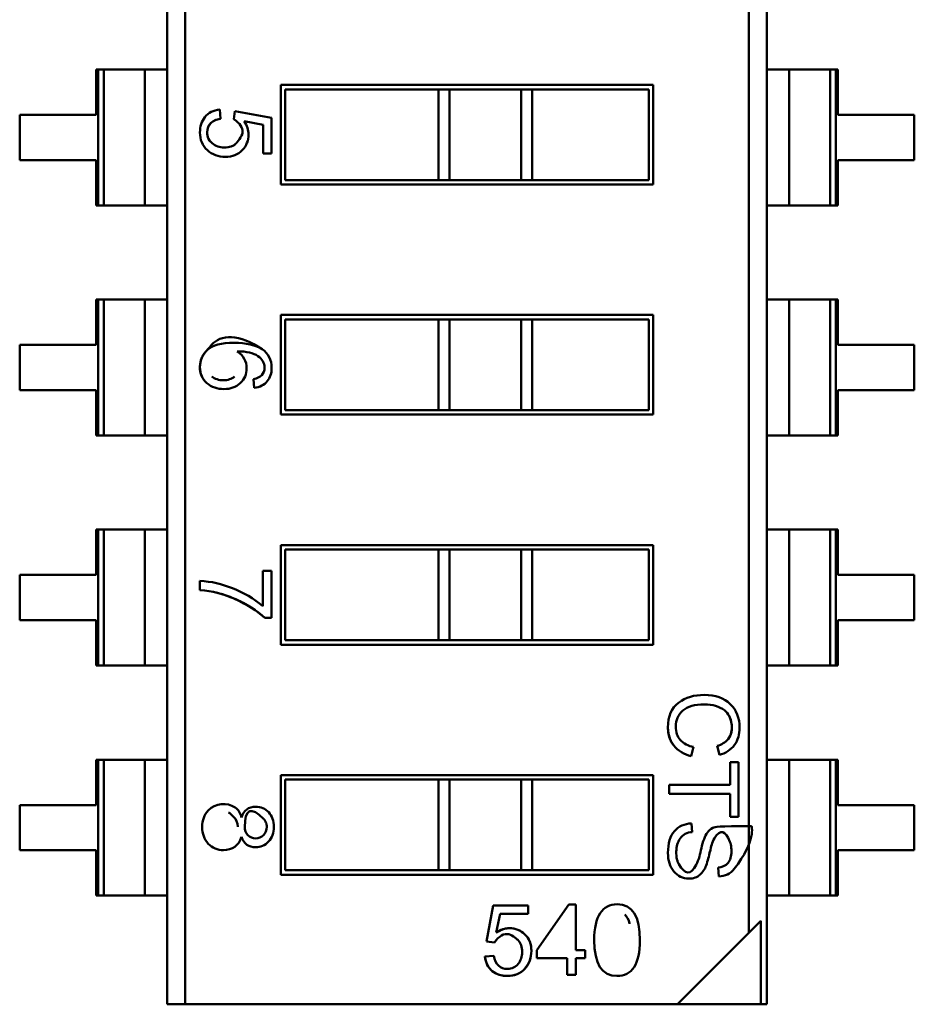
# Model space of a CAD drawing. Units: inches. Extents: x 2.2 to 96.8, y 1.1 to 75.4.
# Drawn here: x 68.3 to 68.7, y 25.2 to 25.7 of the extents above; entities that cross this region are included whole.
import ezdxf

# ---------------------------------------------------------------- set-up
doc = ezdxf.new("R2010")
doc.units = ezdxf.units.IN
doc.header["$LTSCALE"] = 4.5
doc.header["$MEASUREMENT"] = 0
doc.layers.add('Visible (ANSI)', color=7, linetype='Continuous', lineweight=50)

msp = doc.modelspace()

# ---------------------------------------------------------------- linework, layer by layer
at = {"layer": 'Visible (ANSI)'}
for p, q in [((68.35993642602291, 25.21259503220441), (68.35993625577531, 26.18629779251935)), ((68.6474786532556, 26.18629784279486), (68.6474788173253, 25.24792871397598)), ((68.6474786532556, 26.18629784279486), (68.6474788173253, 25.24792871397598)), ((68.65643636034224, 26.18629784436107), (68.65643653058979, 25.21259508404613)), ((68.36889396903986, 26.1509641625895), (68.36889413310952, 25.21259503377062)), ((68.36889396903986, 26.1509641625895), (68.36889413310952, 25.21259503377062)), ((68.32488383662708, 25.67481271174492), (68.32488384054263, 25.65241844402838)), ((68.32593321042503, 25.67481271192839), (68.32488383662708, 25.67481271174492)), ((68.32877532566705, 25.67481271242532), (68.32593321042503, 25.67481271192839)), ((68.32593322217164, 25.60762990877879), (68.32593321042503, 25.67481271192839)), ((68.32593322217164, 25.60762990877879), (68.32593321042503, 25.67481271192839)), ((68.32877532566708, 25.67481271242533), (68.34887823840737, 25.67481271594023)), ((68.32877532566705, 25.67481271242532), (68.32877533741366, 25.60762990927571)), ((68.32877532566705, 25.67481271242532), (68.32877533741366, 25.60762990927571)), ((68.35993634520621, 25.67481271787369), (68.34887823840737, 25.67481271594023)), ((68.34887823840737, 25.67481271594023), (68.34887825015397, 25.60762991279062)), ((68.34887823840737, 25.67481271594023), (68.34887825015397, 25.60762991279062)), ((68.66749455657197, 25.67481277164888), (68.65643644977312, 25.67481276971542)), ((68.66749455657197, 25.67481277164888), (68.65643644977312, 25.67481276971542)), ((68.66749455657197, 25.67481277164888), (68.68759746931225, 25.67481277516379)), ((68.66749455657197, 25.67481277164888), (68.68759746931225, 25.67481277516379)), ((68.66749455657197, 25.67481277164888), (68.66749456831857, 25.60762996849927)), ((68.66749455657197, 25.67481277164888), (68.66749456831857, 25.60762996849927)), ((68.6904395845543, 25.67481277566071), (68.68759746931228, 25.67481277516378)), ((68.6904395845543, 25.67481277566071), (68.68759746931228, 25.67481277516378)), ((68.68759746931228, 25.67481277516378), (68.68759748105889, 25.60762997201418)), ((68.68759746931228, 25.67481277516378), (68.68759748105889, 25.60762997201418)), ((68.6904395845543, 25.67481277566071), (68.6904395963009, 25.60762997251111)), ((68.6904395845543, 25.67481277566071), (68.6904395963009, 25.60762997251111)), ((68.69148895835222, 25.67481277584419), (68.6904395845543, 25.67481277566071)), ((68.69148895835222, 25.67481277584419), (68.6904395845543, 25.67481277566071)), ((68.69148896226778, 25.65241850812766), (68.69148895835222, 25.67481277584419)), ((68.416145958506, 25.66719867667807), (68.6002268391359, 25.66719870886379)), ((68.41614596712017, 25.61793128770169), (68.416145958506, 25.66719867667807)), ((68.6002268391359, 25.66719870886379), (68.6002268477501, 25.61793131988741)), ((68.49412192657823, 25.66498412338269), (68.41836052582232, 25.66498411013614)), ((68.41836052582232, 25.66498411013614), (68.41836053366211, 25.62014585501803)), ((68.49412192657823, 25.66498412338269), (68.4994965508302, 25.66498412432242)), ((68.49412192657823, 25.66498412338269), (68.494121934418, 25.62014586826457)), ((68.49412192657823, 25.66498412338269), (68.494121934418, 25.62014586826457)), ((68.53496965256248, 25.66498413052473), (68.4994965508302, 25.66498412432242)), ((68.4994965508302, 25.66498412432242), (68.49949655866997, 25.6201458692043)), ((68.4994965508302, 25.66498412432242), (68.49949655866997, 25.6201458692043)), ((68.53496965256248, 25.66498413052473), (68.53496966040225, 25.62014587540662)), ((68.53496965256248, 25.66498413052473), (68.54034427681445, 25.66498413146446)), ((68.53496965256248, 25.66498413052473), (68.53496966040225, 25.62014587540662)), ((68.59801227259398, 25.66498414154745), (68.54034427681445, 25.66498413146446)), ((68.54034427681445, 25.66498413146446), (68.54034428465422, 25.62014587634635)), ((68.59801228043375, 25.62014588642934), (68.59801227259398, 25.66498414154745)), ((68.32488384054263, 25.65241844402838), (68.28711527790045, 25.65241843742471)), ((68.28711527790045, 25.65241843742471), (68.28711528181599, 25.63002416970818)), ((68.38606563468154, 25.65502800564957), (68.38640788672625, 25.65049820971799)), ((68.39298112407499, 25.65018615825457), (68.39346430159777, 25.65428310715795)), ((68.39346430159777, 25.65428310715795), (68.41162375101862, 25.65084046537959)), ((68.72925752490995, 25.65241851473132), (68.69148896226778, 25.65241850812766)), ((68.72925752882549, 25.63002424701479), (68.72925752490995, 25.65241851473132)), ((68.40742614066849, 25.64739781969215), (68.39801423088703, 25.64930033236294)), ((68.40742614312725, 25.63333531969215), (68.40742614066849, 25.64739781969215)), ((68.41162375101862, 25.65084046537959), (68.41162375407932, 25.63333532042609)), ((68.41162375407932, 25.63333532042609), (68.40742614312725, 25.63333531969215)), ((68.28711528181599, 25.63002416970818), (68.32488384445816, 25.63002417631185)), ((68.32488384445816, 25.63002417631185), (68.3248838483737, 25.60762990859531)), ((68.69148896618331, 25.63002424041112), (68.72925752882549, 25.63002424701479)), ((68.69148897009885, 25.60762997269458), (68.69148896618331, 25.63002424041112)), ((68.69148897009885, 25.60762997269458), (68.69148896618331, 25.63002424041112)), ((68.41836053366211, 25.62014585501803), (68.494121934418, 25.62014586826457)), ((68.494121934418, 25.62014586826458), (68.49949655866997, 25.62014586920431)), ((68.49949655866997, 25.6201458692043), (68.53496966040225, 25.62014587540662)), ((68.53496966040225, 25.62014587540662), (68.54034428465422, 25.62014587634636)), ((68.54034428465422, 25.62014587634635), (68.59801228043375, 25.62014588642934)), ((68.6002268477501, 25.61793131988741), (68.41614596712017, 25.61793128770169)), ((68.3248838483737, 25.60762990859531), (68.32593322217164, 25.60762990877879)), ((68.3248838483737, 25.60762990859531), (68.32593322217164, 25.60762990877879)), ((68.32593322217164, 25.60762990877879), (68.32877533741366, 25.60762990927571)), ((68.32593322217164, 25.60762990877879), (68.32877533741366, 25.60762990927571)), ((68.32877533741369, 25.60762990927571), (68.34887825015397, 25.60762991279062)), ((68.32877533741369, 25.60762990927571), (68.34887825015397, 25.60762991279062)), ((68.34887825015397, 25.60762991279062), (68.35993635695282, 25.60762991472409)), ((68.34887825015397, 25.60762991279062), (68.35993635695282, 25.60762991472409)), ((68.65643646151973, 25.60762996656581), (68.66749456831857, 25.60762996849927)), ((68.65643646151973, 25.60762996656581), (68.66749456831857, 25.60762996849927)), ((68.66749456831857, 25.60762996849927), (68.68759748105886, 25.60762997201417)), ((68.66749456831857, 25.60762996849927), (68.68759748105886, 25.60762997201417)), ((68.68759748105889, 25.60762997201418), (68.6904395963009, 25.60762997251111)), ((68.68759748105889, 25.60762997201418), (68.6904395963009, 25.60762997251111)), ((68.6904395963009, 25.60762997251111), (68.69148897009885, 25.60762997269458)), ((68.6904395963009, 25.60762997251111), (68.69148897009885, 25.60762997269458)), ((68.32488385651801, 25.56104983174491), (68.32488386043356, 25.53865556402838)), ((68.32593323031597, 25.56104983192839), (68.32488385651801, 25.56104983174491)), ((68.32877534555799, 25.56104983242533), (68.32593323031597, 25.56104983192839)), ((68.32593324206259, 25.49386702877879), (68.32593323031597, 25.56104983192839)), ((68.32593324206259, 25.49386702877879), (68.32593323031597, 25.56104983192839)), ((68.32877534555801, 25.56104983242533), (68.3488782582983, 25.56104983594023)), ((68.32877534555799, 25.56104983242533), (68.3287753573046, 25.49386702927572)), ((68.32877534555799, 25.56104983242533), (68.3287753573046, 25.49386702927572)), ((68.35993636509713, 25.56104983787369), (68.3488782582983, 25.56104983594023)), ((68.3488782582983, 25.56104983594023), (68.34887827004492, 25.49386703279063)), ((68.3488782582983, 25.56104983594023), (68.34887827004492, 25.49386703279063)), ((68.6674945764629, 25.56104989164888), (68.65643646966406, 25.56104988971542)), ((68.6674945764629, 25.56104989164888), (68.65643646966406, 25.56104988971542)), ((68.6674945764629, 25.56104989164888), (68.68759748920318, 25.56104989516378)), ((68.6674945764629, 25.56104989164888), (68.68759748920318, 25.56104989516378)), ((68.6674945764629, 25.56104989164888), (68.66749458820951, 25.49386708849927)), ((68.6674945764629, 25.56104989164888), (68.66749458820951, 25.49386708849927)), ((68.69043960444523, 25.56104989566071), (68.68759748920321, 25.56104989516378)), ((68.69043960444523, 25.56104989566071), (68.68759748920321, 25.56104989516378)), ((68.68759748920321, 25.56104989516378), (68.68759750094982, 25.49386709201418)), ((68.68759748920321, 25.56104989516378), (68.68759750094982, 25.49386709201418)), ((68.69043960444523, 25.56104989566071), (68.69043961619182, 25.49386709251111)), ((68.69043960444523, 25.56104989566071), (68.69043961619182, 25.49386709251111)), ((68.69148897824317, 25.56104989584419), (68.69043960444523, 25.56104989566071)), ((68.69148897824317, 25.56104989584419), (68.69043960444523, 25.56104989566071)), ((68.69148898215872, 25.53865562812765), (68.69148897824317, 25.56104989584419)), ((68.41614597839693, 25.55343579667807), (68.60022685902683, 25.55343582886379)), ((68.4161459870111, 25.50416840770169), (68.41614597839693, 25.55343579667807)), ((68.49412194646918, 25.55122124338269), (68.41836054571327, 25.55122123013614)), ((68.41836054571327, 25.55122123013614), (68.41836055355303, 25.50638297501803)), ((68.49412194646916, 25.55122124338269), (68.49949657072113, 25.55122124432242)), ((68.49412194646918, 25.55122124338269), (68.49412195430892, 25.50638298826458)), ((68.53496967245343, 25.55122125052473), (68.49949657072113, 25.55122124432241)), ((68.49949657072113, 25.55122124432241), (68.49949657856091, 25.50638298920431)), ((68.49949657072113, 25.55122124432241), (68.49949657856091, 25.50638298920431)), ((68.53496967245343, 25.55122125052473), (68.53496968029317, 25.50638299540662)), ((68.53496967245343, 25.55122125052473), (68.53496968029317, 25.50638299540662)), ((68.53496967245343, 25.55122125052473), (68.5403442967054, 25.55122125146446)), ((68.59801229248491, 25.55122126154745), (68.5403442967054, 25.55122125146446)), ((68.5403442967054, 25.55122125146446), (68.54034430454514, 25.50638299634635)), ((68.59801230032468, 25.50638300642934), (68.59801229248491, 25.55122126154745)), ((68.60022685902683, 25.55343582886379), (68.60022686764103, 25.50416843988742)), ((68.32488386043356, 25.53865556402838), (68.28711529779137, 25.53865555742472)), ((68.28711529779137, 25.53865555742472), (68.28711530170692, 25.51626128970818)), ((68.72925754480087, 25.53865563473133), (68.69148898215872, 25.53865562812765)), ((68.72925754871642, 25.51626136701479), (68.72925754480087, 25.53865563473133)), ((68.40299289520495, 25.51738399183828), (68.40261720899873, 25.52164505581924)), ((68.28711530170692, 25.51626128970818), (68.32488386434909, 25.51626129631185)), ((68.32488386434909, 25.51626129631185), (68.32488386826464, 25.49386702859531)), ((68.69148898607423, 25.51626136041112), (68.72925754871642, 25.51626136701479)), ((68.6914889899898, 25.49386709269459), (68.69148898607423, 25.51626136041112)), ((68.6914889899898, 25.49386709269459), (68.69148898607423, 25.51626136041112)), ((68.41836055355303, 25.50638297501803), (68.49412195430892, 25.50638298826458)), ((68.49412195430892, 25.50638298826458), (68.49949657856091, 25.50638298920431)), ((68.49949657856091, 25.50638298920431), (68.53496968029317, 25.50638299540662)), ((68.53496968029317, 25.50638299540662), (68.54034430454514, 25.50638299634635)), ((68.54034430454514, 25.50638299634635), (68.59801230032468, 25.50638300642934)), ((68.60022686764103, 25.50416843988742), (68.4161459870111, 25.50416840770169)), ((68.32488386826464, 25.49386702859531), (68.32593324206259, 25.49386702877879)), ((68.32593324206259, 25.49386702877879), (68.3287753573046, 25.49386702927572)), ((68.32877535730462, 25.49386702927572), (68.34887827004492, 25.49386703279063)), ((68.34887827004492, 25.49386703279063), (68.35993637684373, 25.49386703472409)), ((68.65643648141067, 25.49386708656582), (68.66749458820951, 25.49386708849927)), ((68.65643648141067, 25.49386708656582), (68.66749458820951, 25.49386708849927)), ((68.66749458820951, 25.49386708849927), (68.6875975009498, 25.49386709201418)), ((68.66749458820951, 25.49386708849927), (68.6875975009498, 25.49386709201418)), ((68.68759750094982, 25.49386709201418), (68.69043961619182, 25.49386709251111)), ((68.68759750094982, 25.49386709201418), (68.69043961619182, 25.49386709251111)), ((68.69043961619182, 25.49386709251111), (68.6914889899898, 25.49386709269459)), ((68.69043961619182, 25.49386709251111), (68.6914889899898, 25.49386709269459)), ((68.32488387640895, 25.44728695174492), (68.32488388032449, 25.42489268402838)), ((68.3259332502069, 25.44728695192839), (68.32488387640895, 25.44728695174492)), ((68.3259332502069, 25.44728695192839), (68.32488387640895, 25.44728695174492)), ((68.3287753654489, 25.44728695242533), (68.3259332502069, 25.44728695192839)), ((68.32593326195352, 25.38010414877879), (68.3259332502069, 25.44728695192839)), ((68.32593326195352, 25.38010414877879), (68.3259332502069, 25.44728695192839)), ((68.3287753654489, 25.44728695242533), (68.3259332502069, 25.44728695192839)), ((68.32877536544893, 25.44728695242533), (68.34887827818923, 25.44728695594023)), ((68.32877536544893, 25.44728695242533), (68.34887827818923, 25.44728695594023)), ((68.3287753654489, 25.44728695242533), (68.32877537719553, 25.38010414927573)), ((68.3287753654489, 25.44728695242533), (68.32877537719553, 25.38010414927573)), ((68.35993638498806, 25.4472869578737), (68.34887827818923, 25.44728695594023)), ((68.35993638498806, 25.4472869578737), (68.34887827818923, 25.44728695594023)), ((68.34887827818923, 25.44728695594023), (68.34887828993585, 25.38010415279063)), ((68.34887827818923, 25.44728695594023), (68.34887828993585, 25.38010415279063)), ((68.66749459635382, 25.44728701164888), (68.65643648955499, 25.44728700971542)), ((68.66749459635382, 25.44728701164888), (68.65643648955499, 25.44728700971542)), ((68.66749459635382, 25.44728701164888), (68.6875975090941, 25.44728701516378)), ((68.66749459635382, 25.44728701164888), (68.6875975090941, 25.44728701516378)), ((68.66749459635382, 25.44728701164888), (68.66749460810044, 25.38010420849928)), ((68.66749459635382, 25.44728701164888), (68.66749460810044, 25.38010420849928)), ((68.69043962433616, 25.44728701566072), (68.68759750909415, 25.44728701516378)), ((68.69043962433616, 25.44728701566072), (68.68759750909415, 25.44728701516378)), ((68.68759750909415, 25.44728701516378), (68.68759752084077, 25.38010421201418)), ((68.68759750909415, 25.44728701516378), (68.68759752084077, 25.38010421201418)), ((68.69043962433616, 25.44728701566072), (68.69043963608277, 25.38010421251111)), ((68.69043962433616, 25.44728701566072), (68.69043963608277, 25.38010421251111)), ((68.69148899813412, 25.44728701584419), (68.69043962433616, 25.44728701566072)), ((68.69148899813412, 25.44728701584419), (68.69043962433616, 25.44728701566072)), ((68.69148900204965, 25.42489274812766), (68.69148899813412, 25.44728701584419)), ((68.41614599828785, 25.43967291667807), (68.60022687891778, 25.4396729488638)), ((68.41614600690204, 25.3904055277017), (68.41614599828785, 25.43967291667807)), ((68.60022687891778, 25.4396729488638), (68.60022688753196, 25.39040555988742)), ((68.49412196636008, 25.43745836338269), (68.4183605656042, 25.43745835013615)), ((68.4183605656042, 25.43745835013615), (68.41836057344396, 25.39262009501804)), ((68.49412196636008, 25.43745836338269), (68.49949659061207, 25.43745836432242)), ((68.49412196636008, 25.43745836338269), (68.49412197419987, 25.39262010826458)), ((68.53496969234436, 25.43745837052473), (68.49949659061207, 25.43745836432242)), ((68.49949659061207, 25.43745836432242), (68.49949659845184, 25.39262010920431)), ((68.49949659061207, 25.43745836432242), (68.49949659845184, 25.39262010920431)), ((68.53496969234436, 25.43745837052473), (68.53496970018412, 25.39262011540662)), ((68.53496969234436, 25.43745837052473), (68.53496970018412, 25.39262011540662)), ((68.53496969234436, 25.43745837052473), (68.54034431659633, 25.43745837146447)), ((68.59801231237584, 25.43745838154745), (68.5403443165963, 25.43745837146446)), ((68.5403443165963, 25.43745837146446), (68.54034432443609, 25.39262011634635)), ((68.59801232021562, 25.39262012642935), (68.59801231237584, 25.43745838154745)), ((68.32488388032449, 25.42489268402838), (68.28711531768232, 25.42489267742472)), ((68.28711531768232, 25.42489267742472), (68.28711532159785, 25.40249840970818)), ((68.40735338826713, 25.42697455235937), (68.41162379016058, 25.42697455310603)), ((68.40735339133973, 25.40940138773324), (68.40735338826713, 25.42697455235937)), ((68.41162379016058, 25.42697455310603), (68.41162379422691, 25.40371776006062)), ((68.72925756469182, 25.42489275473132), (68.69148900204965, 25.42489274812766)), ((68.72925756860737, 25.40249848701479), (68.72925756469182, 25.42489275473132)), ((68.37619072096145, 25.41744038824702), (68.37619072017358, 25.42194632789473)), ((68.28711532159785, 25.40249840970818), (68.32488388424002, 25.40249841631185)), ((68.32488388424002, 25.40249841631185), (68.32488388815555, 25.38010414859531)), ((68.41162379422691, 25.40371776006062), (68.40821361717532, 25.40371775946437)), ((68.6914890059652, 25.40249848041112), (68.72925756860737, 25.40249848701479)), ((68.69148900988073, 25.38010421269459), (68.6914890059652, 25.40249848041112)), ((68.69148900988073, 25.38010421269459), (68.6914890059652, 25.40249848041112)), ((68.60022688753196, 25.39040555988742), (68.41614600690204, 25.3904055277017)), ((68.41836057344396, 25.39262009501804), (68.49412197419987, 25.39262010826458)), ((68.49412197419987, 25.39262010826458), (68.49949659845184, 25.39262010920431)), ((68.49949659845184, 25.39262010920431), (68.53496970018412, 25.39262011540662)), ((68.53496970018412, 25.39262011540662), (68.54034432443609, 25.39262011634635)), ((68.54034432443609, 25.39262011634635), (68.59801232021562, 25.39262012642935)), ((68.32488388815555, 25.38010414859531), (68.32593326195352, 25.38010414877879)), ((68.32488388815555, 25.38010414859531), (68.32593326195352, 25.38010414877879)), ((68.32593326195352, 25.38010414877879), (68.32877537719553, 25.38010414927573)), ((68.32593326195352, 25.38010414877879), (68.32877537719553, 25.38010414927573)), ((68.32877537719556, 25.38010414927573), (68.34887828993585, 25.38010415279063)), ((68.32877537719556, 25.38010414927573), (68.34887828993585, 25.38010415279063)), ((68.34887828993585, 25.38010415279063), (68.3599363967347, 25.38010415472409)), ((68.34887828993585, 25.38010415279063), (68.3599363967347, 25.38010415472409)), ((68.65643650130161, 25.38010420656581), (68.66749460810044, 25.38010420849928)), ((68.65643650130161, 25.38010420656581), (68.66749460810044, 25.38010420849928)), ((68.66749460810044, 25.38010420849928), (68.68759752084073, 25.38010421201418)), ((68.66749460810044, 25.38010420849928), (68.68759752084073, 25.38010421201418)), ((68.68759752084077, 25.38010421201418), (68.69043963608277, 25.38010421251111)), ((68.68759752084077, 25.38010421201418), (68.69043963608277, 25.38010421251111)), ((68.69043963608277, 25.38010421251111), (68.69148900988073, 25.38010421269459)), ((68.69043963608277, 25.38010421251111), (68.69148900988073, 25.38010421269459)), ((68.62010325614173, 25.33983142486438), (68.61895048539454, 25.33531803102067)), ((68.63293028248245, 25.33590418848343), (68.63188497192402, 25.34033942794035)), ((68.32488389629988, 25.33352407174492), (68.32488390021543, 25.31112980402838)), ((68.32593327009783, 25.3335240719284), (68.32488389629988, 25.33352407174492)), ((68.32593327009783, 25.3335240719284), (68.32488389629988, 25.33352407174492)), ((68.32877538533985, 25.33352407242533), (68.32593327009783, 25.3335240719284)), ((68.32593328184446, 25.26634126877879), (68.32593327009783, 25.3335240719284)), ((68.32593328184446, 25.26634126877879), (68.32593327009783, 25.3335240719284)), ((68.32877538533985, 25.33352407242533), (68.32593327009783, 25.3335240719284)), ((68.32877538533987, 25.33352407242533), (68.34887829808017, 25.33352407594024)), ((68.32877538533987, 25.33352407242533), (68.34887829808017, 25.33352407594024)), ((68.32877538533985, 25.33352407242533), (68.32877539708647, 25.26634126927572)), ((68.32877538533985, 25.33352407242533), (68.32877539708647, 25.26634126927572)), ((68.35993640487901, 25.3335240778737), (68.34887829808017, 25.33352407594024)), ((68.35993640487901, 25.3335240778737), (68.34887829808017, 25.33352407594024)), ((68.34887829808017, 25.33352407594024), (68.34887830982679, 25.26634127279063)), ((68.34887829808017, 25.33352407594024), (68.34887830982679, 25.26634127279063)), ((68.63828383226601, 25.3323872593087), (68.64234784039401, 25.33238726001928)), ((68.63828383423203, 25.32114285220448), (68.63828383226601, 25.3323872593087)), ((68.64234784039401, 25.33238726001928), (68.64234784513742, 25.30525805191471)), ((68.66749461624475, 25.33352413164888), (68.65643650944594, 25.33352412971542)), ((68.66749461624475, 25.33352413164888), (68.65643650944594, 25.33352412971542)), ((68.66749461624475, 25.33352413164888), (68.68759752898505, 25.33352413516379)), ((68.66749461624475, 25.33352413164888), (68.68759752898505, 25.33352413516379)), ((68.66749461624475, 25.33352413164888), (68.66749462799137, 25.26634132849928)), ((68.66749461624475, 25.33352413164888), (68.66749462799137, 25.26634132849928)), ((68.69043964422708, 25.33352413566072), (68.68759752898508, 25.33352413516379)), ((68.69043964422708, 25.33352413566072), (68.68759752898508, 25.33352413516379)), ((68.68759752898508, 25.33352413516379), (68.6875975407317, 25.26634133201418)), ((68.68759752898508, 25.33352413516379), (68.6875975407317, 25.26634133201418)), ((68.69043964422708, 25.33352413566072), (68.6904396559737, 25.26634133251111)), ((68.69043964422708, 25.33352413566072), (68.6904396559737, 25.26634133251111)), ((68.69148901802505, 25.3335241358442), (68.69043964422708, 25.33352413566072)), ((68.69148901802505, 25.3335241358442), (68.69043964422708, 25.33352413566072)), ((68.69148902194058, 25.31112986812766), (68.69148901802505, 25.3335241358442)), ((68.4161460181788, 25.32591003667807), (68.60022689880871, 25.32591006886379)), ((68.41614602679297, 25.2766426477017), (68.4161460181788, 25.32591003667807)), ((68.49412198625103, 25.32369548338269), (68.41836058549512, 25.32369547013614)), ((68.41836058549512, 25.32369547013614), (68.4183605933349, 25.27885721501804)), ((68.49412198625103, 25.32369548338269), (68.499496610503, 25.32369548432242)), ((68.49412198625103, 25.32369548338269), (68.4941219940908, 25.27885722826458)), ((68.53496971223528, 25.32369549052474), (68.499496610503, 25.32369548432242)), ((68.499496610503, 25.32369548432242), (68.49949661834276, 25.27885722920431)), ((68.499496610503, 25.32369548432242), (68.49949661834276, 25.27885722920431)), ((68.53496971223528, 25.32369549052474), (68.53496972007505, 25.27885723540662)), ((68.53496971223528, 25.32369549052474), (68.53496972007505, 25.27885723540662)), ((68.53496971223528, 25.32369549052474), (68.54034433648725, 25.32369549146447)), ((68.59801233226679, 25.32369550154746), (68.54034433648725, 25.32369549146446)), ((68.54034433648725, 25.32369549146446), (68.54034434432702, 25.27885723634636)), ((68.59801234010655, 25.27885724642935), (68.59801233226679, 25.32369550154746)), ((68.60022689880871, 25.32591006886379), (68.60022690742288, 25.27664267988742)), ((68.60808708153084, 25.32114284692472), (68.63828383423203, 25.32114285220448)), ((68.6080870823268, 25.31659037628134), (68.60808708153084, 25.32114284692472)), ((68.63828383502802, 25.31659038156111), (68.6080870823268, 25.31659037628134)), ((68.63828383700942, 25.30525805120414), (68.63828383502802, 25.31659038156111)), ((68.32488390021543, 25.31112980402838), (68.28711533757325, 25.31112979742472)), ((68.28711533757325, 25.31112979742472), (68.28711534148879, 25.28873552970819)), ((68.72925758458275, 25.31112987473133), (68.69148902194058, 25.31112986812766)), ((68.7292575884983, 25.28873560701479), (68.72925758458275, 25.31112987473133)), ((68.61909702996529, 25.30205373374843), (68.61946826222854, 25.29775526367796)), ((68.64234784513742, 25.30525805191471), (68.63828383700942, 25.30525805120414)), ((68.28711534148879, 25.28873552970819), (68.32488390413097, 25.28873553631185)), ((68.32488390413097, 25.28873553631185), (68.3248839080465, 25.26634126859532)), ((68.69148902585613, 25.28873560041113), (68.7292575884983, 25.28873560701479)), ((68.69148902977165, 25.26634133269459), (68.69148902585613, 25.28873560041113)), ((68.69148902977165, 25.26634133269459), (68.69148902585613, 25.28873560041113)), ((68.4183605933349, 25.27885721501804), (68.4941219940908, 25.27885722826458)), ((68.49412199409079, 25.27885722826458), (68.49949661834276, 25.27885722920431)), ((68.49949661834276, 25.27885722920431), (68.53496972007505, 25.27885723540662)), ((68.53496972007505, 25.27885723540663), (68.54034434432702, 25.27885723634636)), ((68.54034434432702, 25.27885723634636), (68.59801234010655, 25.27885724642935)), ((68.63265675401534, 25.27582329901237), (68.63230506020753, 25.28017061536851)), ((68.60022690742288, 25.27664267988742), (68.41614602679297, 25.2766426477017)), ((68.3248839080465, 25.26634126859532), (68.32593328184446, 25.26634126877879)), ((68.3248839080465, 25.26634126859532), (68.32593328184446, 25.26634126877879)), ((68.32593328184446, 25.26634126877879), (68.32877539708647, 25.26634126927572)), ((68.32593328184446, 25.26634126877879), (68.32877539708647, 25.26634126927572)), ((68.32877539708649, 25.26634126927572), (68.34887830982679, 25.26634127279063)), ((68.32877539708649, 25.26634126927572), (68.34887830982679, 25.26634127279063)), ((68.34887830982679, 25.26634127279063), (68.35993641662562, 25.26634127472409)), ((68.34887830982679, 25.26634127279063), (68.35993641662562, 25.26634127472409)), ((68.65643652119249, 25.26634132656582), (68.66749462799137, 25.26634132849928)), ((68.65643652119249, 25.26634132656582), (68.66749462799137, 25.26634132849928)), ((68.66749462799137, 25.26634132849928), (68.68759754073167, 25.26634133201418)), ((68.66749462799137, 25.26634132849928), (68.68759754073167, 25.26634133201418)), ((68.6875975407317, 25.26634133201418), (68.6904396559737, 25.26634133251111)), ((68.6875975407317, 25.26634133201418), (68.6904396559737, 25.26634133251111)), ((68.6904396559737, 25.26634133251111), (68.69148902977165, 25.26634133269459)), ((68.6904396559737, 25.26634133251111), (68.69148902977165, 25.26634133269459)), ((68.51778436584748, 25.24357110863402), (68.52116553187979, 25.26140628217235)), ((68.52116553187979, 25.26140628217235), (68.53835808495909, 25.2614062851784)), ((68.53835808495909, 25.2614062851784), (68.53835808567992, 25.25728363156478)), ((68.54268835806846, 25.23940891353678), (68.55846714351115, 25.26187095229109)), ((68.55846714351115, 25.26187095229109), (68.56196695017594, 25.26187095290302)), ((68.56196695017594, 25.26187095290302), (68.56196695410334, 25.23940891690755)), ((68.52454670175133, 25.25728362914992), (68.52267816252113, 25.24803978918598)), ((68.53835808567992, 25.25728363156478), (68.52454670175133, 25.25728362914992)), ((68.6474788173253, 25.24792871397598), (68.65337547442125, 25.25382537313394)), ((68.65337548163018, 25.21259508351092), (68.65337547442125, 25.25382537313394)), ((68.65337548163018, 25.21259508351092), (68.65337547442125, 25.25382537313394)), ((68.52180815494899, 25.24309655928133), (68.51778436584748, 25.24357110863402)), ((68.61214519200713, 25.21259507630199), (68.6474788173253, 25.24792871397598)), ((68.54268835875644, 25.23547410265373), (68.54268835806846, 25.23940891353678)), ((68.56196695410334, 25.23940891690755), (68.56665313590871, 25.23940891772691)), ((68.56665313590871, 25.23940891772691), (68.56665313659668, 25.23547410684387)), ((68.51705276911461, 25.23630456076988), (68.5215016758331, 25.23664070117096)), ((68.55770589074463, 25.23547410527948), (68.54268835875644, 25.23547410265373)), ((68.55770589219146, 25.22719913867373), (68.55770589074463, 25.23547410527948)), ((68.56665313659668, 25.23547410684387), (68.56196695479132, 25.2354741060245)), ((68.56196695479132, 25.2354741060245), (68.56196695623817, 25.22719913941876)), ((68.56196695623817, 25.22719913941876), (68.55770589219146, 25.22719913867373)), ((68.35993642602291, 25.21259503220441), (68.36889413310952, 25.21259503377062)), ((68.35993642602291, 25.21259503220441), (68.36889413310952, 25.21259503377062)), ((68.36889413310952, 25.21259503377062), (68.61214519200713, 25.21259507630199)), ((68.36889413310952, 25.21259503377062), (68.61214519200713, 25.21259507630199)), ((68.61214519200713, 25.21259507630199), (68.65337548163018, 25.21259508351092)), ((68.61214519200713, 25.21259507630199), (68.65337548163018, 25.21259508351092)), ((68.65337548163016, 25.21259508351092), (68.65643653058983, 25.21259508404613)), ((68.65337548163016, 25.21259508351092), (68.65643653058983, 25.21259508404613))]:
    msp.add_line(p, q, dxfattribs=at)
for centre, radius, start, end in [((68.37397343554764, 25.3744711551112), 0.0475269227063681, 67.34623702441743, 87.32599601112973), ((68.37394405339568, 25.37019229289457), 0.0515124934353691, 49.566302671906, 69.14945408963766), ((68.6221486594928, 25.35148747317262), 0.0118341513017274, 223.4534771007941, 260.0470719453093), ((68.62907349038738, 25.3507086686677), 0.0107436298192175, 285.1702597091685, 319.6237278068727), ((68.62962914340078, 25.34892571696879), 0.013433455375689, 284.2255773686387, 323.1892289302032), ((68.6220874354968, 25.35018347588438), 0.0151928241923622, 219.3782776389415, 258.0840970137208), ((68.38783464487095, 25.30120481745412), 0.0104538448166191, 56.07857732940155, 135.9371864454881), ((68.38943211275458, 25.30392808081779), 0.0072966202463091, 8.730112228705423, 54.55477570445191), ((68.40400826222178, 25.3000991325767), 0.0056840073094488, 178.5850256891363, 222.9595037105326), ((68.61956595613103, 25.29033015379823), 0.0074257525426624, 90.75381043843547, 145.1778638391569), ((68.40372418481638, 25.3000462789865), 0.0054422958597342, 224.5906309588449, 315.7009700226158), ((68.6506877663015, 25.2843567110434), 0.0227270279559596, 152.9360618403546, 170.2369480882142), ((68.5888684842978, 25.29615118531388), 0.0357383410511194, 335.9338102162195, 349.7843511534497), ((68.58874390607316, 25.29618960799276), 0.0358677622053787, 335.9589203096085, 349.7592410600688), ((68.57362378795065, 25.29956655007895), 0.0558235669670078, 340.8722623457027, 348.2645380831874), ((68.63209443566443, 25.28689731312772), 0.0067299944607726, 271.7934440112207, 319.5922301171204), ((68.61548947378436, 25.28516853570625), 0.0115512452726722, 312.6585447598535, 340.3006321507797), ((68.63266506786118, 25.28549004393726), 0.0096667484693966, 269.9507230029973, 321.7567114976352)]:
    msp.add_arc(centre, radius, start, end, dxfattribs=at)
msp.add_ellipse((67.7393409561442, 25.12129659776564), major_axis=(-0.6673172362659097, -0.4099285308502041), ratio=0.0884895444741231, start_param=3.178237708652146, end_param=3.284813418621665, dxfattribs=at)
for points, knots in [([(68.39801423088703, 25.64930033236294), (68.39948389840757, 25.64714616297067), (68.40022879858354, 25.64491146374513), (68.40022879898657, 25.64260630089619), (68.40022879950051, 25.63966696660841), (68.39919197997797, 25.63710008203198), (68.39710827420382, 25.63491571337847), (68.3950245684297, 25.63273134472496), (68.39225635995838, 25.63164419320303), (68.38878351636497, 25.63164419259582), (68.3852905403449, 25.63164419198509), (68.38231094101027, 25.63275147492868), (68.37986485078773, 25.63496604143013), (68.37741876056516, 25.63718060793157), (68.37619068203219, 25.64008974336463), (68.37619068140386, 25.64368338151784), (68.37619068088992, 25.64662271580557), (68.3770261761497, 25.64916946792016), (68.37868710096988, 25.65132363785985), (68.38034802579014, 25.65347780779953), (68.38280418162411, 25.6547058862533), (68.38606563468163, 25.65502800564957)], [0, 0, 0, 0, 0.453944663983, 0.453944663983, 0.453944663983, 0.998949186883, 0.998949186883, 0.998949186883, 0.9991626768019999, 0.9991626768019999, 0.9991626768019999, 0.999387618419, 0.999387618419, 0.999387618419, 0.9996144089639999, 0.9996144089639999, 0.9996144089639999, 0.9998026297159999, 0.9998026297159999, 0.9998026297159999, 1, 1, 1, 1]), ([(68.38225054275361, 25.63833822330751), (68.38016074428003, 25.64006072325389), (68.37936852883443, 25.64229763554145), (68.3798738964168, 25.6450489601702), (68.37995367458038, 25.64548328883299), (68.38007337148444, 25.64589754059209), (68.380232987129, 25.64629171544752), (68.38055238463815, 25.64708047564283), (68.38101787256424, 25.64777526906855), (68.38162945090728, 25.64837609572471), (68.38272441744033, 25.64945181249614), (68.38431722937999, 25.65015918382723), (68.38640788672625, 25.650498209718)], [0, 0, 0, 0, 0.125, 0.125, 0.125, 0.25, 0.25, 0.25, 0.5, 0.5, 0.5, 1, 1, 1, 1]), ([(68.38640788672625, 25.650498209718), (68.38417318743386, 25.65013582564799), (68.38250219616098, 25.64935066071728), (68.38140497912092, 25.64814271492776), (68.38030776208086, 25.6469347691382), (68.37975412060732, 25.6454550356842), (68.37975412091707, 25.6436833821409), (68.37975412130076, 25.64148894763837), (68.38058961731738, 25.63970722802784), (68.38225054275355, 25.63833822330751)], [0, 0, 0, 0, 0.5352875410490001, 0.5352875410490001, 0.5352875410490001, 0.999857447838, 0.999857447838, 0.999857447838, 1, 1, 1, 1]), ([(68.38225054275361, 25.63833822330751), (68.38389276801166, 25.63699458493936), (68.38590316421613, 25.63631356573641), (68.388281731367, 25.63629516569865), (68.3895390028979, 25.6362854397409), (68.39066330500704, 25.63645473489713), (68.3916546376944, 25.63680305116735), (68.39215147708843, 25.63697762146735), (68.39261457227592, 25.63719714351472), (68.39304392325681, 25.63746161730945), (68.39321582233022, 25.6375675045725), (68.39338230801644, 25.6376805951243), (68.3935433803155, 25.63780088896484), (68.39364006557028, 25.63787309654301), (68.39373479967233, 25.63794789908957), (68.39382758262165, 25.63802529660455), (68.39388326699306, 25.63807174729402), (68.39393824844832, 25.63811913255401), (68.39399252698745, 25.63816745238453), (68.39402509926326, 25.63819644886955), (68.39405741838138, 25.63822578188198), (68.3940894843418, 25.63825545142182), (68.39412027059505, 25.63828393689223), (68.39415082370859, 25.63831273274929), (68.39418114494129, 25.63834184027049), (68.39418521527334, 25.6383457476735), (68.3941892813992, 25.63834966066665), (68.39419334331892, 25.63835357924995), (68.3941949479664, 25.63835512727289), (68.39419655195746, 25.63835667616824), (68.39419815529212, 25.63835822593599), (68.39420381402341, 25.63836369561089), (68.39722046636903, 25.64170419437647), (68.39730774832499, 25.64391747874981), (68.39739545767966, 25.64614160104346), (68.39595324959633, 25.64823116087838), (68.39298112407499, 25.65018615825457)], [0, 0, 0, 0, 0.5, 0.5, 0.5, 0.75, 0.75, 0.75, 0.875, 0.875, 0.875, 0.925, 0.925, 0.925, 0.9549999999999998, 0.9549999999999998, 0.9549999999999998, 0.973, 0.973, 0.973, 0.9838, 0.9838, 0.9838, 0.9941679999999999, 0.9941679999999999, 0.9941679999999999, 0.9955597558021125, 0.9955597558021125, 0.9955597558021125, 0.9961095641753772, 0.9961095641753772, 0.9961095641753772, 0.9980500310882211, 0.9980500310882211, 0.9980500310882211, 1, 1, 1, 1]), ([(68.4069573621268, 25.53648463229524), (68.39564265445945, 25.54420736637459), (68.38630177938448, 25.54376779531178), (68.38196607563249, 25.53870535851654), (68.3787142978185, 25.5349085309201), (68.378507131284, 25.53464578060965), (68.37831331741845, 25.53437777896382), (68.37786108506559, 25.53375244179021), (68.37748114973976, 25.53309811941997), (68.37717365541455, 25.53241519875913), (68.37655866676414, 25.53104935743745), (68.37623233479883, 25.52956847676753), (68.37619259332928, 25.52789446531413), (68.37611311039018, 25.52454644240734), (68.37726858203398, 25.52181129755551), (68.3796608503564, 25.5197666244995)], [0, 0, 0, 0, 0.07142857142857, 0.07142857142857, 0.07142857142857, 0.125, 0.125, 0.125, 0.25, 0.25, 0.25, 0.5, 0.5, 0.5, 1, 1, 1, 1]), ([(68.3796608503564, 25.51976662449951), (68.37732651829054, 25.52176177940506), (68.37619070225527, 25.52442719152353), (68.37619070169072, 25.5276560185778), (68.37619070112927, 25.53086705993941), (68.37743747251079, 25.53383512912559), (68.3798783495995, 25.53615837439691), (68.38236207382458, 25.53852240189665), (68.38682106115525, 25.53966806873513), (68.39300756720858, 25.53966806981681), (68.39898125864671, 25.53966807086128), (68.40386998881343, 25.53859188630511), (68.40695736212679, 25.53648463229522)], [0, 0, 0, 0, 0.4879352088813805, 0.4879352088813805, 0.4879352088813805, 0.999346841366, 0.999346841366, 0.999346841366, 0.9996705261679055, 0.9996705261679055, 0.9996705261679055, 1, 1, 1, 1]), ([(68.3946483306924, 25.53541839408747), (68.39771660932104, 25.53342216121679), (68.39925581119604, 25.53062989120089), (68.39925581182835, 25.52701340274277), (68.39925581232448, 25.52417598886482), (68.39820784803871, 25.52176369256237), (68.3961119189711, 25.51977651383536)], [3.4768047689e-06, 3.4768047689e-06, 3.4768047689e-06, 3.4768047689e-06, 0.555472922369, 0.555472922369, 0.555472922369, 1, 1, 1, 1]), ([(68.4069573621268, 25.53648463229524), (68.4100715972408, 25.53436893050566), (68.41162377192074, 25.53129424187098), (68.41162377262256, 25.52728033931193), (68.41162377307892, 25.52467031400257), (68.41090206191875, 25.52247551986624), (68.4094487526861, 25.52067618398221), (68.40799544345347, 25.51887684809819), (68.40585008193275, 25.51777945071803), (68.40299289520495, 25.51738399183829)], [0, 0, 0, 0, 0.607979933791, 0.607979933791, 0.607979933791, 0.999828277808, 0.999828277808, 0.999828277808, 1, 1, 1, 1]), ([(68.40261720899873, 25.52164505581925), (68.40628508534029, 25.52241620030196), (68.40812396646596, 25.52437371960551), (68.408123965918, 25.5275077272686), (68.40812396553598, 25.52969263481922), (68.40704634112322, 25.53156117547726), (68.4048812062202, 25.53311334924099)], [0, 0, 0, 0, 0.5772873415270001, 0.5772873415270001, 0.5772873415270001, 1, 1, 1, 1]), ([(68.38205337299314, 25.52298961071651), (68.38363584526243, 25.52178297604866), (68.38553092295327, 25.52117050277555), (68.3877776333646, 25.52117050316838), (68.39005702666438, 25.52117050356692), (68.39185517276292, 25.52177081016071), (68.3933437097479, 25.52298961269054)], [0, 0, 0, 0, 0.5028425855956015, 0.5028425855956015, 0.5028425855956015, 1, 1, 1, 1]), ([(68.3961119189711, 25.51977651383536), (68.39400610344399, 25.51778933510668), (68.39132687309096, 25.5168006886877), (68.38806434145427, 25.51680068811726), (68.38477215043912, 25.51680068754164), (68.38196439576681, 25.51778933300124), (68.3796608503564, 25.51976662449949)], [0, 0, 0, 0, 0.4920583842890001, 0.4920583842890001, 0.4920583842890001, 1, 1, 1, 1]), ([(68.40821361717532, 25.40371775946437), (68.40415338473923, 25.40741278451048), (68.39917266987113, 25.41055476951493), (68.39327147257097, 25.41314371447773), (68.38775833433574, 25.41556241202968), (68.38206475046589, 25.41699463661944), (68.37619072096145, 25.41744038824702)], [0, 0, 0, 0, 0.5, 0.5, 0.5, 1, 1, 1, 1]), ([(68.40821361717532, 25.40371775946437), (68.40434260477113, 25.40724058433033), (68.399560163746, 25.41030257430021), (68.39385605333163, 25.41288324782835), (68.38815194291732, 25.41546392135654), (68.38226349879449, 25.4169795545721), (68.37619072096145, 25.41744038824702)], [0, 0, 0, 0, 0.4823353431990001, 0.4823353431990001, 0.4823353431990001, 1, 1, 1, 1]), ([(68.61277631457962, 25.36174385202353), (68.61628347499258, 25.36430339621737), (68.62051356015208, 25.36558316874729), (68.6254568008078, 25.36558316961159), (68.63091781172979, 25.36558317056643), (68.63520651287791, 25.36407870676893), (68.63829359650299, 25.36106000896358)], [0, 0, 0, 0, 0.488954943258, 0.488954943258, 0.488954943258, 1, 1, 1, 1]), ([(68.6103437749596, 25.34054457843045), (68.60844853996603, 25.34302596767725), (68.6075009221652, 25.3460055888554), (68.6075009215571, 25.34948344196498), (68.60750092057667, 25.35509099164162), (68.60925938491809, 25.35917453857769), (68.61277631457962, 25.36174385202353)], [0, 0, 0, 0, 0.403003976181, 0.403003976181, 0.403003976181, 1, 1, 1, 1]), ([(68.6353725911973, 25.35799246385623), (68.63292050903357, 25.35991700573811), (68.62962827151075, 25.36088416094295), (68.62549587863063, 25.36088416022042), (68.62072848448042, 25.36088415938686), (68.61718224679638, 25.35986815673483), (68.61486693482873, 25.35783615226598)], [0, 0, 0, 0, 0.480737219291, 0.480737219291, 0.480737219291, 1, 1, 1, 1]), ([(68.63829359650299, 25.36106000896358), (68.64139044937664, 25.35805108041027), (68.64293399160336, 25.35417268830798), (68.6429339924318, 25.34943460190874), (68.64293399301427, 25.34610328755378), (68.6420840687363, 25.34325066631532), (68.6403842195978, 25.34087673819334)], [0, 0, 0, 0, 0.5891138113220001, 0.5891138113220001, 0.5891138113220001, 1, 1, 1, 1]), ([(68.61486693482873, 25.35783615226598), (68.61254185361076, 25.35580414779543), (68.61137931328877, 25.35314691150846), (68.61137931386098, 25.3498742126554), (68.61137931432899, 25.34719743807108), (68.61210223923266, 25.34501889537887), (68.61355785782062, 25.34334835383072)], [0, 0, 0, 0, 0.5630170757670001, 0.5630170757670001, 0.5630170757670001, 1, 1, 1, 1]), ([(68.63725805899715, 25.34374889723722), (68.63880059058118, 25.34571782037473), (68.63935697161314, 25.3482944082996), (68.63892720209302, 25.35147866101185), (68.6385536307786, 25.35424652940535), (68.63736876048004, 25.35641779702014), (68.63537259119735, 25.35799246385623)], [0, 0, 0, 0, 0.5, 0.5, 0.5, 1, 1, 1, 1]), ([(68.63725805899715, 25.34374889723722), (68.63845967651683, 25.34528266974563), (68.6390556004525, 25.34718767365983), (68.63905560005107, 25.34948344748217), (68.63905559939857, 25.35321530109972), (68.63782467336277, 25.35605815272402), (68.63537259119735, 25.35799246385623)], [0, 0, 0, 0, 0.385362023433, 0.385362023433, 0.385362023433, 1, 1, 1, 1]), ([(68.3803029738939, 25.29202383932889), (68.378296022241, 25.29415931423106), (68.37729748935391, 25.2968879768799), (68.37729748876791, 25.30023948665212), (68.37729748817846, 25.30361076934332), (68.37830590656742, 25.30635920526206), (68.3803227439365, 25.30847490794879)], [0, 0, 0, 0, 0.4990717859330001, 0.4990717859330001, 0.4990717859330001, 1, 1, 1, 1]), ([(68.3948458493421, 25.30037281503195), (68.39483617869477, 25.30241175997661), (68.39415869945739, 25.30407324773806), (68.39281341162997, 25.30535727831631), (68.39194923565088, 25.30618210431974), (68.39113167207825, 25.30689809778605), (68.39036072091204, 25.30750525871524)], [0.5011533543868752, 0.5011533543868752, 0.5011533543868752, 0.5011533543868752, 0.99790048, 0.99790048, 0.99790048, 0.9981269701092751, 0.9981269701092751, 0.9981269701092751, 0.9981269701092751]), ([(68.39669204905151, 25.30504291235263), (68.3978056867174, 25.30852960257894), (68.40015018711127, 25.31026436058593), (68.40376353911014, 25.31026436121771), (68.40632413212197, 25.31026436166542), (68.40844972107455, 25.30935480776259), (68.41016996534825, 25.30752581305494)], [3.1539208208e-06, 3.1539208208e-06, 3.1539208208e-06, 3.1539208208e-06, 0.579262920655, 0.579262920655, 0.579262920655, 1, 1, 1, 1]), ([(68.40761926076826, 25.29624536231368), (68.40869212607664, 25.2973379136062), (68.40922928914352, 25.29868029615588), (68.40923074996886, 25.30027250996273), (68.409231500175, 25.30109019061141), (68.40910029453384, 25.30183416321875), (68.40883713304542, 25.30250442778477), (68.40870538452693, 25.30283998738396), (68.40854037115442, 25.3031577220299), (68.40834209292792, 25.30345763172258), (68.4082627806701, 25.30357759706269), (68.40817812006156, 25.30369475535339), (68.40808811110234, 25.30380910659466), (68.40803411482081, 25.30387770578607), (68.40797818853626, 25.30394530167268), (68.40792033224875, 25.30401189425449), (68.40788562329747, 25.30405184425431), (68.40785021851022, 25.30409143460581), (68.40781411788693, 25.30413066530897), (68.40779245961355, 25.30415420144815), (68.40777055061015, 25.30417760844414), (68.40774839087678, 25.30420088629699), (68.40772711887524, 25.30422323162555), (68.40770561580474, 25.30424545797184), (68.40768388219702, 25.30426756482891), (68.40144528457674, 25.31061330308094), (68.39832598655612, 25.30927061158092), (68.39832598813517, 25.30023949032886)], [0, 0, 0, 0, 0.5, 0.5, 0.5, 0.75, 0.75, 0.75, 0.875, 0.875, 0.875, 0.925, 0.925, 0.925, 0.9549999999999998, 0.9549999999999998, 0.9549999999999998, 0.973, 0.973, 0.973, 0.9838, 0.9838, 0.9838, 0.9941679999999999, 0.9941679999999999, 0.9941679999999999, 1, 1, 1, 1]), ([(68.41016996534825, 25.30752581305494), (68.41188032316413, 25.30568693188604), (68.41273055909991, 25.30329440883446), (68.4127305596185, 25.30032847098296), (68.412730560144, 25.29732298729343), (68.41185066567499, 25.29488103164185), (68.41008098974682, 25.29303226340497)], [0, 0, 0, 0, 0.495549701147, 0.495549701147, 0.495549701147, 1, 1, 1, 1]), ([(68.61042193985126, 25.27826560773235), (68.60847785863011, 25.28061022746626), (68.60750093306295, 25.28367777189207), (68.60750093240361, 25.28744870251088), (68.60750093156322, 25.29225517366225), (68.6085755484668, 25.29586002721371), (68.61072478311604, 25.29825349391492), (68.61287401776522, 25.30064696061608), (68.61566802313288, 25.3019071943943), (68.61909702996529, 25.30205373374844)], [0, 0, 0, 0, 0.459826274036, 0.459826274036, 0.459826274036, 0.999780727088, 0.999780727088, 0.999780727088, 1, 1, 1, 1]), ([(68.64025723007413, 25.27950630773796), (68.65119689268442, 25.29367407263281), (68.64891802642622, 25.30073722798855), (68.64876710954611, 25.30073682429903), (68.63201533585446, 25.30069201476298), (68.63076289047443, 25.30039916985181), (68.62970146856577, 25.29983744130479), (68.62863048429757, 25.29927065214023), (68.62773774909766, 25.29847494628289), (68.62707312258476, 25.29755232693487), (68.62574386955897, 25.29570708823884), (68.62476226395952, 25.29316800239801), (68.62404027276126, 25.28981286397719)], [0, 0, 0, 0, 0.002232142857143, 0.002232142857143, 0.002232142857143, 0.25, 0.25, 0.25, 0.5, 0.5, 0.5, 1, 1, 1, 1]), ([(68.63721899269893, 25.28253477480217), (68.638283620585, 25.28387262625411), (68.63883336169454, 25.285774472389), (68.63886821602757, 25.28824031320686), (68.63888548210942, 25.28946183735284), (68.63878406113828, 25.2905726893592), (68.63856395311413, 25.29157286922594), (68.63845473047999, 25.29206918134407), (68.63831636182042, 25.29253652010876), (68.63814884713541, 25.29297488552001), (68.63596434135899, 25.29869146955011), (68.6333953103885, 25.29926702321928), (68.63044555848286, 25.29469935172706)], [0, 0, 0, 0, 0.5, 0.5, 0.5, 0.75, 0.75, 0.75, 0.875, 0.875, 0.875, 0.9999630038113096, 0.9999630038113096, 0.9999630038113096, 0.9999630038113096]), ([(68.39669420285651, 25.29535077749097), (68.39526766940169, 25.29101034487905), (68.3923101149553, 25.28883051500813), (68.38777713783809, 25.28883051421557), (68.38480131352705, 25.28883051369525), (68.38230003908556, 25.2898982508845), (68.3803029738939, 25.29202383932889)], [2.1312364771e-06, 2.1312364771e-06, 2.1312364771e-06, 2.1312364771e-06, 0.597007139482, 0.597007139482, 0.597007139482, 1, 1, 1, 1]), ([(68.41008098974682, 25.29303226340497), (68.40832120027818, 25.29118349516981), (68.40617583872806, 25.29025416760123), (68.40367456447326, 25.2902541671639), (68.40025849249356, 25.29025416656661), (68.39795313154545, 25.2919499852371), (68.39669420285651, 25.29535077749097)], [0, 0, 0, 0, 0.42781923316, 0.42781923316, 0.42781923316, 0.9999966739979999, 0.9999966739979999, 0.9999966739979999, 0.9999966739979999]), ([(68.61346994309645, 25.29457048702887), (68.61229079535921, 25.29276491636666), (68.6116675930053, 25.2906057587462), (68.61160033603468, 25.2880930141675), (68.61156397789206, 25.28673466089994), (68.61167573056855, 25.28549836504657), (68.61193559406414, 25.28438412660741), (68.61206534447075, 25.28382778493965), (68.61223203190696, 25.28330674540878), (68.61243565637278, 25.28282100801477), (68.61251722410925, 25.28262643169226), (68.61260471129525, 25.28243754134034), (68.61269811793075, 25.28225433695902), (68.6127542017374, 25.28214433621819), (68.61281241801684, 25.28203638851305), (68.6128727667691, 25.28193049384361), (68.61595004786581, 25.27653075230196), (68.61882588198318, 25.27641304952864), (68.6215002691212, 25.28157738552364)], [0, 0, 0, 0, 0.5, 0.5, 0.5, 0.75, 0.75, 0.75, 0.875, 0.875, 0.875, 0.925, 0.925, 0.925, 0.9549999999999998, 0.9549999999999998, 0.9549999999999998, 1, 1, 1, 1]), ([(68.62331735053587, 25.27667322218685), (68.62193011721597, 25.27539345015403), (68.62008372902054, 25.27474867931085), (68.6177586474473, 25.27474867890432), (68.61481810310465, 25.27474867839018), (68.61237579032274, 25.27592098800011), (68.61042193985126, 25.27826560773235)], [0, 0, 0, 0, 0.414812439035, 0.414812439035, 0.414812439035, 1, 1, 1, 1]), ([(68.59074643919703, 25.23097577198166), (68.58879880718449, 25.22805926608717), (68.58600093939867, 25.22660595605073), (68.58235283584132, 25.22660595541287), (68.57483912661748, 25.22660595409914), (68.57107238451407, 25.23250816976505), (68.57107238245185, 25.24430271595458), (68.57107238140777, 25.25027413749566), (68.57205114012086, 25.25472304444405), (68.5739987721317, 25.25764943679807), (68.57594640414254, 25.26057582915212), (68.57873438546717, 25.26203902564635), (68.58235282964598, 25.26203902627902)], [0, 0, 0, 0, 0.281345159066, 0.281345159066, 0.281345159066, 0.999451039346, 0.999451039346, 0.999451039346, 0.9997679019709999, 0.9997679019709999, 0.9997679019709999, 1, 1, 1, 1]), ([(68.58235282964598, 25.26203902627902), (68.58989619824837, 25.26203902759795), (68.59366294035348, 25.25612692547248), (68.59366294242089, 25.24430271990443), (68.59366294346671, 25.23832141190388), (68.59269407121135, 25.23388239141669), (68.59074643919703, 25.23097577198166)], [0, 0, 0, 0, 0.652891238685, 0.652891238685, 0.652891238685, 1, 1, 1, 1]), ([(68.58619866326292, 25.25706613782037), (68.58723674168381, 25.25607749205139), (68.58800788578796, 25.25457475034143), (68.58852198203313, 25.25256779915178), (68.58854173795172, 25.25249067514114), (68.58856109967635, 25.25241244154696), (68.58858006832916, 25.25233309893029)], [0, 0, 0, 0, 0.0001172628656341, 0.0001172628656341, 0.0001172628656341, 0.0001244974864201, 0.0001244974864201, 0.0001244974864201, 0.0001244974864201]), ([(68.52267816252113, 25.24803978918598), (68.52500863419418, 25.24962973774695), (68.5274414212768, 25.25034747444944), (68.52997652376902, 25.25019299929344), (68.53127353837392, 25.25011396638096), (68.5324918977222, 25.24982025220519), (68.53363160181385, 25.24931185676613), (68.53420217542562, 25.24905733717286), (68.53475290150153, 25.2487490567383), (68.53528378004158, 25.24838701546242), (68.5355494095634, 25.24820586507914), (68.535810054837, 25.24801126466033), (68.53606571586234, 25.24780321420599), (68.5361935948325, 25.24769914954537), (68.53632022498262, 25.24759172124), (68.5364456063127, 25.24748092928986), (68.53650830918278, 25.2474255225299), (68.53657069950546, 25.24736927472251), (68.5366327772807, 25.2473121858677), (68.5366793402041, 25.24726936500368), (68.53672572723954, 25.24722607101919), (68.53677194062267, 25.24718230173271), (68.5367765615593, 25.24717792518452), (68.53678118073655, 25.24717354390583), (68.53678579815444, 25.24716915789668), (68.53679115118518, 25.24716407314098), (68.53705957975168, 25.24698032051342), (68.5377301049236, 25.2461444828268), (68.53792731397407, 25.24589865349267), (68.53811164630045, 25.24564495240268), (68.53828310190276, 25.24538337955683), (68.53919976298629, 25.24398492045107), (68.53975334355368, 25.24235460192648), (68.53994384360493, 25.24049242398309), (68.54013959861777, 25.23857887768838), (68.53998435401301, 25.23675988365549), (68.53947810979068, 25.23503544188439), (68.53898827835687, 25.23336690771061), (68.53816693392896, 25.23185756962413), (68.53701407650703, 25.23050742762496), (68.53584173107411, 25.22913446269766), (68.53447514246534, 25.22812545752067), (68.53291431068072, 25.22748041209398), (68.53133669951949, 25.22682843224922), (68.52957014554434, 25.22654069225692), (68.5276146487553, 25.22661719211707), (68.52574479208732, 25.22669034169955), (68.52404105259461, 25.22712013647556), (68.52250343027717, 25.22790657644508), (68.5192587029705, 25.22956614083559), (68.51744181591631, 25.23236546894386), (68.51705276911461, 25.23630456076988)], [0, 0, 0, 0, 0.5, 0.5, 0.5, 0.75, 0.75, 0.75, 0.875, 0.875, 0.875, 0.9375, 0.9375, 0.9375, 0.96875, 0.96875, 0.96875, 0.984375, 0.984375, 0.984375, 0.99609375, 0.99609375, 0.99609375, 0.9972654939626721, 0.9972654939626721, 0.9972654939626721, 0.9986239115082381, 0.9986239115082381, 0.9986239115082381, 0.9990234375, 0.9990234375, 0.9990234375, 0.999145507813, 0.999145507813, 0.999145507813, 0.999267578125, 0.999267578125, 0.999267578125, 0.999389648438, 0.999389648438, 0.999389648438, 0.99951171875, 0.99951171875, 0.99951171875, 0.999633789063, 0.999633789063, 0.999633789063, 0.999755859375, 0.999755859375, 0.999755859375, 1, 1, 1, 1]), ([(68.52267816252113, 25.24803978918598), (68.52479386460284, 25.24948321264362), (68.52698865848502, 25.25021481103075), (68.5292526577117, 25.25021481142661), (68.5321395038872, 25.25021481193136), (68.53466055123901, 25.24919650704316), (68.53680591330945, 25.24715001030071), (68.53895127537986, 25.24510351355826), (68.54001901348178, 25.24238473738108), (68.54001901407814, 25.2389739088518), (68.54001901467797, 25.23554330740354), (68.53893150464407, 25.23261691519992), (68.53675648397301, 25.23021450515987), (68.53458146330193, 25.22781209511988), (68.53172427671589, 25.2266059465607), (68.52819481067259, 25.22660594594359), (68.52530796449709, 25.22660594543884), (68.52280669009882, 25.22742652114041), (68.52069098747955, 25.22905778658883), (68.5185752848602, 25.23068905203725), (68.5173691363788, 25.23310134794563), (68.51705276911458, 25.23630456076997)], [0, 0, 0, 0, 0.45395318571, 0.45395318571, 0.45395318571, 0.9989679397699999, 0.9989679397699999, 0.9989679397699999, 0.999177621305, 0.999177621305, 0.999177621305, 0.999398549412, 0.999398549412, 0.999398549412, 0.999621292562, 0.999621292562, 0.999621292562, 0.9998061535019999, 0.9998061535019999, 0.9998061535019999, 1, 1, 1, 1]), ([(68.53344451962914, 25.23255759548352), (68.5347641569645, 25.23417048613544), (68.53543301500781, 25.23614496916736), (68.53545109375906, 25.23848104457929), (68.53546064991856, 25.23971585935555), (68.53529438380937, 25.24082008132642), (68.53495229543145, 25.2417937104919), (68.53478084643304, 25.24228167721645), (68.53456524890026, 25.24273650268927), (68.53430550283312, 25.24315818691035), (68.5342015084091, 25.24332701644523), (68.53409043940712, 25.24349052932155), (68.53397229582721, 25.24364872553933), (68.53390137896467, 25.24374368439736), (68.53382791350154, 25.24383672696666), (68.5337518994378, 25.24392785324721), (68.53370627903686, 25.24398254335654), (68.53365974076463, 25.24403654310972), (68.53361228462111, 25.24408985250673), (68.53358380643033, 25.24412184320529), (68.53355499772528, 25.24415358526966), (68.53352585850602, 25.24418507869985), (68.5334978821919, 25.24421531527174), (68.53346960103721, 25.24424532286971), (68.5334410137873, 25.2442751027303), (68.53343711613442, 25.2442791629865), (68.53343321281801, 25.24428321898132), (68.53342930383806, 25.24428727071474), (68.53342746834059, 25.24428917324339), (68.53342563159443, 25.24429107483248), (68.53342379359951, 25.24429297548198), (68.53341958260015, 25.24429733002824), (68.53066147736985, 25.24680406892614), (68.52892792501675, 25.24721264710655), (68.52638121023584, 25.24781287823852), (68.52400795354659, 25.24644084896344), (68.52180815494899, 25.24309655928134)], [0, 0, 0, 0, 0.5, 0.5, 0.5, 0.75, 0.75, 0.75, 0.875, 0.875, 0.875, 0.925, 0.925, 0.925, 0.9549999999999998, 0.9549999999999998, 0.9549999999999998, 0.973, 0.973, 0.973, 0.9838, 0.9838, 0.9838, 0.9941679999999999, 0.9941679999999999, 0.9941679999999999, 0.9955815488984583, 0.9955815488984583, 0.9955815488984583, 0.9962452937701728, 0.9962452937701728, 0.9962452937701728, 0.99776598853433, 0.99776598853433, 0.99776598853433, 1, 1, 1, 1]), ([(68.5215016758331, 25.23664070117096), (68.52185758875903, 25.23444590722305), (68.5226287328874, 25.23280475508002), (68.5238151082164, 25.23172713120144), (68.52500148354542, 25.23064950732281), (68.52645479318775, 25.23010575230411), (68.52819481006065, 25.23010575260834), (68.53035005823271, 25.23010575298517), (68.53209996142168, 25.23092632943009), (68.53344451962914, 25.23255759548352)], [0, 0, 0, 0, 0.535288903667, 0.535288903667, 0.535288903667, 0.9998599930560002, 0.9998599930560002, 0.9998599930560002, 1, 1, 1, 1])]:
    msp.add_open_spline(points, degree=3, knots=knots, dxfattribs=at)
msp.add_open_spline([(68.6103437749596, 25.34054457843045), (68.60856556783627, 25.34287274567589), (68.60762045709242, 25.34567479988394), (68.60750844272803, 25.34895074105459)], degree=3, dxfattribs=at)

doc.saveas('drawing.dxf')
